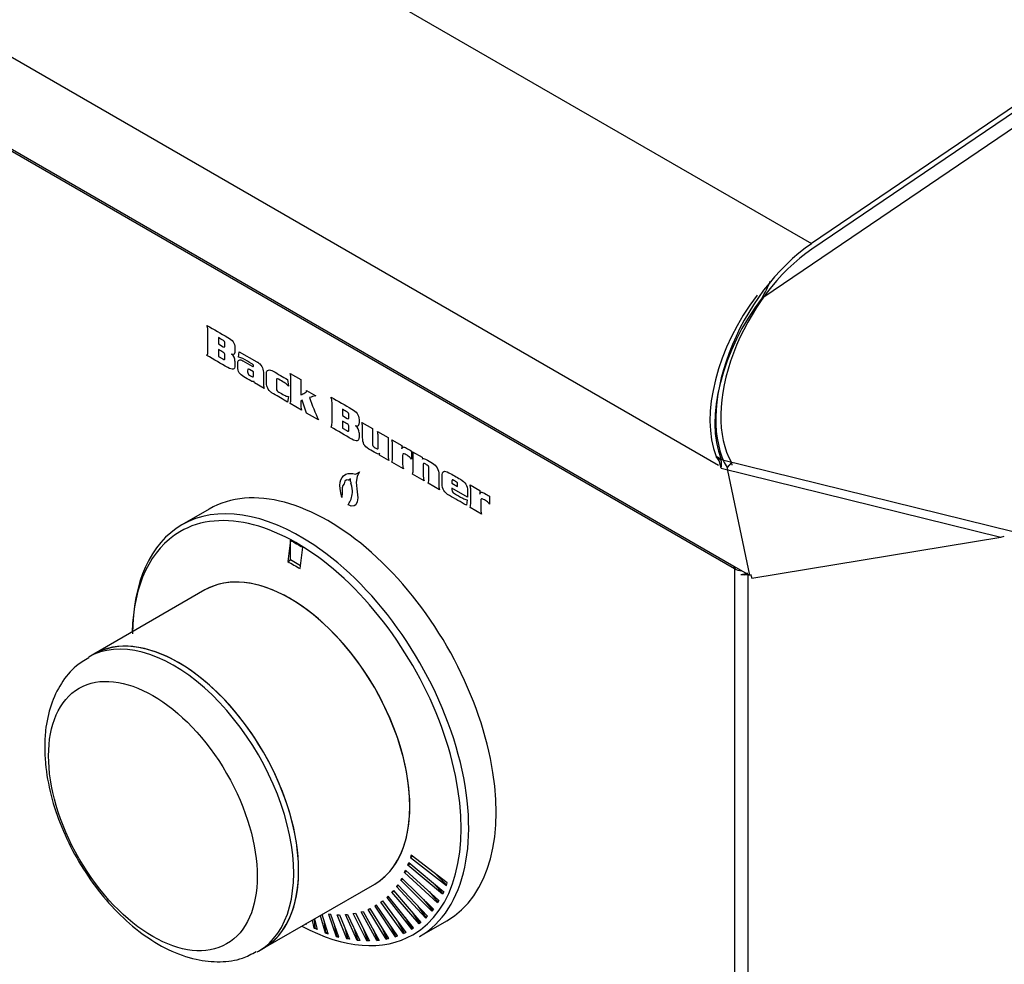
# Model space of a CAD drawing. Units: inches. Extents: x -58 to 134, y -125 to 103.
# Drawn here: x 107 to 112, y 62 to 67 of the extents above; entities that cross this region are included whole.
import ezdxf

# ---------------------------------------------------------------- set-up
doc = ezdxf.new("R2010")
doc.units = ezdxf.units.IN
doc.header["$MEASUREMENT"] = 0
doc.layers.add('Default', color=7, linetype='Continuous')
doc.layers.add('DV1_Default', color=7, linetype='Continuous')

# ---------------------------------------------------------------- blocks, each defined once
blk = doc.blocks.new('SE')
at = {"layer": 'DV1_Default', "color": 7, "linetype": 'Continuous'}
for p, q in [((84.4476, 80.9781), (110.7696, 65.7811)), ((84.0385, 79.7951), (110.2896, 64.639)), ((85.1273, 78.6928), (110.369, 64.1195)), ((85.1307, 78.68), (110.3724, 64.1067)), ((112.3579, 66.8585), (110.7696, 65.7811)), ((112.3611, 66.8312), (110.7718, 65.7531)), ((110.5246, 65.5076), (112.3273, 66.7305)), ((107.7127, 65.2967), (107.7127, 65.2642)), ((107.7127, 65.2642), (107.7376, 65.2498)), ((107.7127, 65.235), (107.7127, 65.1997)), ((107.8167, 65.1959), (107.8201, 65.2244)), ((107.8201, 65.2244), (107.9103, 65.1722)), ((107.7127, 65.1997), (107.735, 65.1868)), ((107.8934, 65.1209), (107.8726, 65.1329)), ((108.0691, 65.0809), (108.0733, 65.0473)), ((108.0822, 65.1125), (108.1372, 65.0807)), ((108.1372, 65.0807), (108.1372, 65.0019)), ((107.9485, 65.0345), (107.8986, 65.0633)), ((108.1665, 65.0247), (108.2147, 64.9968)), ((108.0733, 64.9942), (108.0691, 64.9649)), ((108.1436, 64.974), (108.1372, 64.9707)), ((108.1669, 64.9084), (108.1436, 64.974)), ((108.1413, 64.9232), (108.0822, 64.9573)), ((108.3522, 64.9274), (108.3522, 64.8949)), ((108.229, 64.8726), (108.1669, 64.9084)), ((108.3522, 64.8949), (108.3772, 64.8805)), ((108.3522, 64.8658), (108.3522, 64.8305)), ((108.3522, 64.8305), (108.3746, 64.8176)), ((108.452, 64.8598), (108.5074, 64.8278)), ((108.5323, 64.8135), (108.5877, 64.7815)), ((108.5877, 64.7815), (108.5877, 64.696)), ((108.6065, 64.7706), (108.6574, 64.7412)), ((108.6574, 64.7412), (108.658, 64.723)), ((108.7074, 64.7124), (108.7074, 64.6713)), ((108.7133, 64.709), (108.7632, 64.6802)), ((108.5434, 64.6911), (108.5423, 64.7022)), ((108.5917, 64.6632), (108.5434, 64.6911)), ((108.7632, 64.6802), (108.7645, 64.6708)), ((110.3035, 64.669), (110.278, 64.6837)), ((110.278, 64.6837), (110.2789, 64.6822)), ((110.2789, 64.6822), (110.3039, 64.6664)), ((110.2789, 64.6822), (110.2955, 64.6567)), ((110.3035, 64.669), (111.8154, 64.2966)), ((110.3035, 64.669), (110.3039, 64.6664)), ((108.666, 64.6203), (108.6065, 64.6546)), ((110.3036, 64.6235), (110.2955, 64.6567)), ((110.3036, 64.6235), (111.7456, 64.2683)), ((110.3572, 64.6536), (110.3344, 64.6273)), ((110.3344, 64.6273), (110.3371, 64.6116)), ((110.3371, 64.6116), (110.4508, 64.0722)), ((110.3572, 64.6536), (110.3592, 64.639)), ((108.3402, 64.5516), (108.3435, 64.5638)), ((108.3435, 64.5638), (108.3499, 64.5764)), ((108.3499, 64.5764), (108.3575, 64.5854)), ((108.3575, 64.5854), (108.3687, 64.5927)), ((108.3646, 64.5578), (108.3607, 64.5441)), ((108.3711, 64.5621), (108.3646, 64.5578)), ((108.3687, 64.5927), (108.381, 64.5962)), ((108.3755, 64.5636), (108.3711, 64.5621)), ((108.3812, 64.5631), (108.3755, 64.5636)), ((108.381, 64.5962), (108.3944, 64.5971)), ((108.394, 64.5696), (108.386, 64.5643)), ((108.394, 64.5556), (108.394, 64.5696)), ((108.3944, 64.5971), (108.406, 64.5961)), ((108.406, 64.5961), (108.4196, 64.5938)), ((108.4196, 64.5938), (108.4266, 64.5961)), ((108.4274, 64.5805), (108.4236, 64.5518)), ((108.4266, 64.5961), (108.4338, 64.6004)), ((108.433, 64.5927), (108.4274, 64.5805)), ((108.4396, 64.6058), (108.433, 64.5927)), ((108.4338, 64.6004), (108.4396, 64.6058)), ((108.7728, 64.5586), (108.7133, 64.593)), ((108.3392, 64.5356), (108.3402, 64.5516)), ((108.3398, 64.5185), (108.3392, 64.5356)), ((108.3412, 64.5071), (108.3398, 64.5185)), ((108.3442, 64.4962), (108.3412, 64.5071)), ((108.354, 64.5356), (108.3501, 64.5219)), ((108.3501, 64.5219), (108.3501, 64.5009)), ((108.3607, 64.5441), (108.354, 64.5356)), ((108.401, 64.5312), (108.3957, 64.5465)), ((108.4026, 64.52), (108.401, 64.5312)), ((108.4031, 64.5077), (108.4026, 64.52)), ((108.4236, 64.5518), (108.4268, 64.5178)), ((108.4268, 64.5178), (108.4313, 64.471)), ((108.8527, 64.5125), (108.7933, 64.5468)), ((108.9166, 64.5462), (108.9458, 64.5293)), ((108.9965, 64.4745), (108.9166, 64.5206)), ((108.9458, 64.5293), (108.9458, 64.5394)), ((109.0096, 64.5379), (109.0604, 64.5085)), ((109.0604, 64.5085), (109.061, 64.4903)), ((108.3495, 64.4731), (108.3442, 64.4962)), ((108.3502, 64.4981), (108.3495, 64.4731)), ((108.3501, 64.5009), (108.3502, 64.4981)), ((108.4313, 64.471), (108.4286, 64.4507)), ((108.9948, 64.4611), (108.991, 64.4326)), ((109.1104, 64.4797), (109.1104, 64.4386)), ((107.6656, 64.4134), (107.5242, 64.3317)), ((108.3822, 64.4348), (108.3859, 64.4455)), ((108.3863, 64.4326), (108.3822, 64.4348)), ((108.3977, 64.4284), (108.3863, 64.4326)), ((108.4122, 64.4297), (108.3977, 64.4284)), ((108.4204, 64.4353), (108.4122, 64.4297)), ((108.4286, 64.4507), (108.4204, 64.4353)), ((109.069, 64.3876), (109.0096, 64.4219)), ((108.0835, 64.2529), (108.0701, 64.1431)), ((108.0839, 64.1511), (108.0839, 64.2531)), ((110.4619, 64.0566), (111.7456, 64.2683)), ((111.7456, 64.2683), (111.7636, 64.2742)), ((108.1337, 64.1064), (108.1472, 64.2162)), ((108.0701, 64.1431), (108.0839, 64.1511)), ((108.1356, 64.1213), (108.0839, 64.1511)), ((110.369, 64.1195), (110.4508, 64.0722)), ((110.3724, 64.1067), (110.3723, 59.6891)), ((110.3817, 64.1121), (110.3724, 64.1067)), ((110.442, 64.0763), (110.4419, 59.6875)), ((110.442, 64.0763), (110.4434, 64.0765)), ((110.4558, 64.0785), (110.4619, 64.0566)), ((107.6433, 63.9964), (107.0699, 63.6653)), ((107.6433, 63.9964), (107.6433, 63.9964)), ((107.0699, 63.6653), (107.0445, 63.6507)), ((108.7069, 62.6298), (108.7021, 62.6172)), ((108.8925, 62.4863), (108.7069, 62.6298)), ((108.6896, 62.5785), (108.6941, 62.5912)), ((108.6896, 62.5785), (108.7012, 62.5852)), ((108.8686, 62.4287), (108.6896, 62.5785)), ((108.6941, 62.5912), (108.874, 62.4405)), ((108.7021, 62.6172), (108.7142, 62.6241)), ((108.7021, 62.6172), (108.8877, 62.4737)), ((108.6721, 62.5404), (108.6775, 62.5522)), ((108.6721, 62.5404), (108.6833, 62.5469)), ((108.8423, 62.3847), (108.6721, 62.5404)), ((108.6775, 62.5522), (108.8487, 62.3956)), ((108.889, 62.4772), (108.8353, 62.5305)), ((107.9449, 62.1497), (108.5183, 62.4808)), ((108.5183, 62.4808), (108.5183, 62.4808)), ((108.6373, 62.4776), (108.631, 62.4686)), ((108.7901, 62.3153), (108.6373, 62.4776)), ((108.6526, 62.5015), (108.6582, 62.5114)), ((108.6526, 62.5015), (108.6625, 62.5073)), ((108.8133, 62.3415), (108.6526, 62.5015)), ((108.6582, 62.5114), (108.8211, 62.3522)), ((108.8194, 62.4863), (108.8701, 62.432)), ((108.8877, 62.4737), (108.8925, 62.4863)), ((108.6074, 62.439), (108.6145, 62.4472)), ((108.6074, 62.439), (108.6168, 62.4445)), ((108.7469, 62.2751), (108.6074, 62.439)), ((108.6145, 62.4472), (108.7565, 62.2834)), ((108.631, 62.4686), (108.6406, 62.4741)), ((108.631, 62.4686), (108.7814, 62.3058)), ((108.7983, 62.4416), (108.8442, 62.3879)), ((108.874, 62.4405), (108.8686, 62.4287)), ((108.5507, 62.3877), (108.5592, 62.3939)), ((108.5507, 62.3877), (108.5599, 62.393)), ((108.6675, 62.2261), (108.5507, 62.3877)), ((108.5592, 62.3939), (108.6786, 62.2317)), ((108.5881, 62.4189), (108.5803, 62.4117)), ((108.5803, 62.4117), (108.5896, 62.417)), ((108.5803, 62.4117), (108.7086, 62.2482)), ((108.7189, 62.2551), (108.5881, 62.4189)), ((108.7702, 62.4019), (108.8154, 62.3443)), ((108.8487, 62.3956), (108.8423, 62.3847)), ((108.2781, 62.2242), (108.2474, 62.3244)), ((108.2795, 62.3264), (108.3195, 62.2113)), ((108.2919, 62.3247), (108.2795, 62.3264)), ((108.3338, 62.2075), (108.2919, 62.3247)), ((108.3673, 62.3235), (108.3787, 62.3242)), ((108.4271, 62.1905), (108.3673, 62.3235)), ((108.3787, 62.3242), (108.4409, 62.1894)), ((108.4078, 62.3288), (108.4187, 62.3308)), ((108.4785, 62.1879), (108.4078, 62.3288)), ((108.4187, 62.3308), (108.4919, 62.1881)), ((108.4478, 62.3369), (108.459, 62.3401)), ((108.5297, 62.1892), (108.4478, 62.3369)), ((108.459, 62.3401), (108.5418, 62.1906)), ((108.4842, 62.3504), (108.494, 62.3544)), ((108.5776, 62.1967), (108.4842, 62.3504)), ((108.494, 62.3544), (108.59, 62.1996)), ((108.5279, 62.3723), (108.5187, 62.3672)), ((108.5187, 62.3672), (108.6238, 62.2089)), ((108.6355, 62.2132), (108.5279, 62.3723)), ((108.7113, 62.3355), (108.7496, 62.2774)), ((108.7837, 62.3084), (108.7421, 62.3663)), ((108.8211, 62.3522), (108.8133, 62.3415)), ((108.1653, 62.2721), (108.1607, 62.2744)), ((108.1637, 62.2761), (108.1645, 62.2757)), ((108.1644, 62.2765), (108.1653, 62.2721)), ((108.207, 62.2531), (108.1969, 62.2952)), ((108.2057, 62.3003), (108.2102, 62.255)), ((108.2079, 62.3016), (108.2217, 62.2465)), ((108.2373, 62.3186), (108.2636, 62.2293)), ((108.2666, 62.231), (108.2573, 62.2922)), ((108.3225, 62.213), (108.3103, 62.2732)), ((108.3743, 62.1987), (108.3247, 62.323)), ((108.3247, 62.323), (108.3366, 62.3225)), ((108.3366, 62.3225), (108.3883, 62.1962)), ((108.6384, 62.2863), (108.6705, 62.2278)), ((108.7115, 62.2501), (108.6764, 62.3085)), ((108.7565, 62.2834), (108.7469, 62.2751)), ((108.7492, 62.21), (108.8906, 62.2916)), ((108.7814, 62.3058), (108.7901, 62.3153)), ((108.207, 62.2531), (108.2102, 62.255)), ((108.2217, 62.2465), (108.207, 62.2531)), ((108.2102, 62.255), (108.2208, 62.2501)), ((108.2636, 62.2293), (108.2666, 62.231)), ((108.2636, 62.2293), (108.2781, 62.2242)), ((108.2771, 62.2274), (108.2666, 62.231)), ((108.3624, 62.2595), (108.3773, 62.2004)), ((108.4124, 62.2511), (108.4301, 62.1922)), ((108.4612, 62.2479), (108.4816, 62.1896)), ((108.5097, 62.2486), (108.5326, 62.1909)), ((108.5545, 62.2568), (108.5806, 62.1984)), ((108.6268, 62.2106), (108.5977, 62.269)), ((108.6786, 62.2317), (108.6675, 62.2261)), ((108.6675, 62.2261), (108.6705, 62.2278)), ((108.6705, 62.2278), (108.6784, 62.2319)), ((108.7086, 62.2482), (108.7189, 62.2551)), ((108.3195, 62.2113), (108.3225, 62.213)), ((108.3195, 62.2113), (108.3338, 62.2075)), ((108.3328, 62.2103), (108.3225, 62.213)), ((108.3743, 62.1987), (108.3773, 62.2004)), ((108.3883, 62.1962), (108.3743, 62.1987)), ((108.3773, 62.2004), (108.3873, 62.1987)), ((108.4271, 62.1905), (108.4301, 62.1922)), ((108.4409, 62.1894), (108.4271, 62.1905)), ((108.4301, 62.1922), (108.4399, 62.1915)), ((108.4785, 62.1879), (108.4816, 62.1896)), ((108.4919, 62.1881), (108.4785, 62.1879)), ((108.4816, 62.1896), (108.491, 62.1898)), ((108.5297, 62.1892), (108.5326, 62.1909)), ((108.5418, 62.1906), (108.5297, 62.1892)), ((108.5326, 62.1909), (108.5411, 62.1919)), ((108.59, 62.1996), (108.5776, 62.1967)), ((108.5776, 62.1967), (108.5806, 62.1984)), ((108.5806, 62.1984), (108.5894, 62.2005)), ((108.6238, 62.2089), (108.6355, 62.2132)), ((108.6238, 62.2089), (108.6268, 62.2106)), ((108.6351, 62.2137), (108.6268, 62.2106)), ((107.9195, 62.1351), (107.9449, 62.1497))]:
    blk.add_line(p, q, dxfattribs=at)
for centre, radius, start, end in [((109.8517, 65.8794), 0.7636, 330.3067, 337.5046), ((107.7574, 65.1781), 0.0407, 356.6809, 55.3156), ((107.9703, 65.0795), 0.1166, 6.5455, 16.4251), ((108.2574, 64.7859), 0.2152, 101.4368, 110.4083), ((109.4223, 65.4236), 1.3144, 199.3752, 204.7872), ((108.3969, 64.8089), 0.0407, 356.6809, 55.3156), ((108.3602, 64.8309), 0.0962, 5.5911, 17.5052), ((108.5148, 64.7417), 0.0962, 5.5911, 17.5052), ((108.6088, 64.6769), 0.1093, 6.5215, 17.0451), ((108.676, 64.6901), 0.0885, 176.2074, 197.7087), ((110.2105, 64.6456), 0.0957, 346.6943, 12.5812), ((108.9178, 64.509), 0.0962, 5.5911, 17.5052), ((111.8226, 70.6557), 7.4145, 239.71607, 240.28393), ((111.4221, 69.8754), 6.6404, 239.68297, 240.31703), ((110.3933, 64.2094), 0.1336, 275.1203, 291.3674)]:
    blk.add_arc(centre, radius, start, end, dxfattribs=at)
for centre, major_axis, ratio, start_param, end_param in [((110.8167, 65.1868), (0.382, 0.6616), 0.57735, 0.872646, 2.823734), ((110.8167, 65.1868), (0.364, 0.6305), 0.57735, 0.872646, 2.823734), ((110.7614, 65.1678), (0.3641, 0.6307), 0.57735, 1.341458, 2.708225), ((110.7869, 65.1531), (0.3641, 0.6307), 0.57735, 1.341458, 2.708225), ((108.2781, 63.3525), (0.6125, -1.0609), 0.57735, 0, 3.141593), ((108.3756, 64.5815), (-0.0101, 0.0174), 0.577361, 2.766331, 3.177864), ((108.2967, 64.5641), (0.0753, -0.1304), 0.577361, 0.207841, 0.825898), ((108.4099, 64.5465), (-0.0112, 0.0194), 0.577361, 0.785407, 1.249213), ((108.1157, 63.2587), (0.5998, -1.0388), 0.57735, 0, 3.144913), ((108.1367, 63.2708), (0.6125, -1.0609), 0.57735, 2.277734, 3.141593), ((108.1367, 63.2708), (0.6125, -1.0609), 0.57735, 3.141593, 3.926991), ((108.1157, 63.2587), (0.5998, -1.0388), 0.57735, 3.144913, 3.894852), ((108.1367, 63.2708), (0.6125, -1.0609), 0.57735, 0, 2.277734), ((108.0808, 63.2386), (0.4375, -0.7578), 0.57735, 0, 3.141593), ((108.0808, 63.2386), (-0.4375, 0.7578), 0.57735, 3.141593, 6.283185), ((110.347, 64.092), (0.018, 0.0312), 0.57735, 5.497769, 6.021368), ((110.4233, 64.1361), (-0.072, 0), 0.57734, 0.785407, 1.400052), ((110.4233, 64.1165), (-0.072, 0), 0.57734, 1.316241, 1.832605), ((107.5074, 62.9075), (-0.4375, 0.7578), 0.57735, 3.141593, 6.283185), ((107.5074, 62.9075), (0.4375, -0.7578), 0.57735, 0, 3.141593), ((107.482, 62.8929), (0.4375, -0.7578), 0.57735, 0, 3.145505), ((108.1157, 63.2587), (0.5998, -1.0388), 0.57735, 5.529926, 6.283185), ((107.482, 62.8929), (0.4375, -0.7578), 0.57735, 6.26739, 6.283185)]:
    blk.add_ellipse(centre, major_axis=major_axis, ratio=ratio, start_param=start_param, end_param=end_param, dxfattribs=at)
blk.add_ellipse((107.375, 62.8311), major_axis=(0.3802, -0.6586), ratio=0.57735, dxfattribs=at)
for points, knots in [([(107.6535, 65.36), (107.6895, 65.3392), (107.7254, 65.3185), (107.7613, 65.2977), (107.7727, 65.2911), (107.7817, 65.2836), (107.7882, 65.2751), (107.7947, 65.2665), (107.798, 65.256), (107.798, 65.2432), (107.798, 65.2382), (107.798, 65.2332), (107.798, 65.2282), (107.798, 65.2164), (107.7952, 65.2102), (107.7895, 65.2098), (107.787, 65.2096), (107.784, 65.2102), (107.7805, 65.2116)], [0, 0, 0, 0, 0.520527, 0.520527, 0.520527, 0.655333, 0.655333, 0.655333, 0.780582, 0.780582, 0.780582, 0.843107, 0.843107, 0.843107, 0.954049, 0.954049, 0.954049, 1, 1, 1, 1]), ([(107.6535, 65.2048), (107.6554, 65.2087), (107.6568, 65.2124), (107.6585, 65.2191), (107.659, 65.2226), (107.659, 65.2264), (107.659, 65.2618), (107.659, 65.2972), (107.659, 65.3325), (107.659, 65.3367), (107.6586, 65.3408), (107.6578, 65.3445), (107.657, 65.3483), (107.6556, 65.3534), (107.6535, 65.36)], [0, 0, 0, 0, 0.081788, 0.081788, 0.163576, 0.163576, 0.163576, 0.83879, 0.83879, 0.83879, 0.911548, 0.911548, 0.911548, 1, 1, 1, 1]), ([(107.7376, 65.2498), (107.7411, 65.2477), (107.7433, 65.2473), (107.7454, 65.2499), (107.7459, 65.2529), (107.7459, 65.2577), (107.7459, 65.2597), (107.7459, 65.2616), (107.7459, 65.2635), (107.7459, 65.2698), (107.7454, 65.2739), (107.7433, 65.2782), (107.7415, 65.28), (107.7389, 65.2815), (107.7302, 65.2866), (107.7214, 65.2916), (107.7127, 65.2967)], [0, 0, 0, 0, 0.127829, 0.127829, 0.255658, 0.255658, 0.255658, 0.334497, 0.334497, 0.334497, 0.46197, 0.46197, 0.589443, 0.589443, 0.589443, 1, 1, 1, 1]), ([(107.735, 65.1868), (107.739, 65.1845), (107.7418, 65.1836), (107.7435, 65.1838), (107.7452, 65.184), (107.7459, 65.1864), (107.7459, 65.1904), (107.7459, 65.1955), (107.7459, 65.2005), (107.7459, 65.2055), (107.7459, 65.21), (107.7454, 65.2131), (107.7443, 65.215), (107.7432, 65.2168), (107.7405, 65.219), (107.7363, 65.2214), (107.7284, 65.2259), (107.7205, 65.2305), (107.7127, 65.235)], [0, 0, 0, 0, 0.126291, 0.126291, 0.126291, 0.236801, 0.236801, 0.236801, 0.425827, 0.425827, 0.425827, 0.53843, 0.53843, 0.53843, 0.65833, 0.65833, 0.65833, 1, 1, 1, 1]), ([(107.798, 65.1758), (107.798, 65.1688), (107.798, 65.1619), (107.798, 65.155), (107.798, 65.142), (107.7947, 65.1351), (107.7818, 65.1331), (107.7728, 65.136), (107.7613, 65.1426), (107.7254, 65.1634), (107.6895, 65.1841), (107.6535, 65.2048)], [0, 0, 0, 0, 0.100075, 0.100075, 0.100075, 0.250342, 0.250342, 0.400608, 0.400608, 0.400608, 1, 1, 1, 1]), ([(107.8957, 65.0725), (107.895, 65.0711), (107.8937, 65.0703), (107.888, 65.0704), (107.8839, 65.0718), (107.8793, 65.0745), (107.8675, 65.0813), (107.8557, 65.0881), (107.844, 65.0949), (107.8334, 65.101), (107.8255, 65.108), (107.8148, 65.124), (107.8121, 65.1342), (107.8121, 65.1464), (107.8121, 65.1528), (107.8121, 65.1592), (107.8121, 65.1655), (107.8121, 65.1743), (107.8146, 65.1797), (107.8196, 65.1815), (107.8246, 65.1834), (107.8309, 65.1821), (107.8387, 65.1776), (107.8548, 65.1683), (107.871, 65.159), (107.8871, 65.1497), (107.8894, 65.1484), (107.891, 65.1478), (107.8919, 65.148), (107.8929, 65.1482), (107.8934, 65.1494), (107.8934, 65.1539), (107.8927, 65.1558), (107.8902, 65.1586), (107.888, 65.1601), (107.885, 65.1619), (107.8697, 65.1708), (107.8543, 65.1796), (107.839, 65.1885), (107.8348, 65.1909), (107.8314, 65.1925), (107.8285, 65.1935), (107.8258, 65.1945), (107.8218, 65.1952), (107.8167, 65.1959)], [0, 0, 0, 0, 0.022237, 0.022237, 0.059571, 0.059571, 0.059571, 0.178781, 0.178781, 0.178781, 0.262523, 0.262523, 0.346264, 0.346264, 0.346264, 0.402174, 0.402174, 0.402174, 0.469085, 0.469085, 0.469085, 0.537961, 0.537961, 0.537961, 0.700255, 0.700255, 0.700255, 0.717085, 0.717085, 0.717085, 0.734887, 0.734887, 0.751842, 0.751842, 0.768796, 0.768796, 0.768796, 0.923041, 0.923041, 0.923041, 0.958342, 0.958342, 0.958342, 1, 1, 1, 1]), ([(107.9103, 65.1722), (107.9119, 65.1713), (107.9135, 65.1706), (107.9151, 65.1698), (107.9233, 65.1656), (107.9304, 65.1578), (107.936, 65.1482), (107.9416, 65.1386), (107.9444, 65.1289), (107.9444, 65.119), (107.9444, 65.1015), (107.9444, 65.0841), (107.9444, 65.0666), (107.9444, 65.0605), (107.945, 65.0553), (107.9452, 65.0511), (107.9454, 65.047), (107.9466, 65.0413), (107.9485, 65.0345)], [0, 0, 0, 0, 0.038807, 0.038807, 0.038807, 0.227778, 0.227778, 0.227778, 0.417351, 0.417351, 0.417351, 0.786749, 0.786749, 0.786749, 0.893077, 0.893077, 0.893077, 1, 1, 1, 1]), ([(107.8726, 65.1329), (107.8688, 65.1351), (107.8663, 65.1356), (107.8652, 65.1346), (107.8641, 65.1337), (107.8635, 65.1309), (107.8635, 65.1262), (107.8635, 65.1245), (107.8635, 65.1228), (107.8635, 65.1211), (107.8635, 65.1165), (107.8641, 65.1129), (107.8654, 65.1104), (107.8667, 65.1079), (107.869, 65.1056), (107.8726, 65.1035), (107.8765, 65.1013), (107.8804, 65.0991), (107.8842, 65.0968), (107.8879, 65.0947), (107.8904, 65.094), (107.8916, 65.0951), (107.8927, 65.0962), (107.8934, 65.099), (107.8934, 65.1039), (107.8934, 65.1095), (107.8934, 65.1152), (107.8934, 65.1209)], [0, 0, 0, 0, 0.099162, 0.099162, 0.099162, 0.204869, 0.204869, 0.204869, 0.259291, 0.259291, 0.259291, 0.366716, 0.366716, 0.366716, 0.464657, 0.464657, 0.464657, 0.608992, 0.608992, 0.608992, 0.707207, 0.707207, 0.707207, 0.816716, 0.816716, 0.816716, 1, 1, 1, 1]), ([(108.0691, 64.9649), (108.045, 64.9788), (108.0208, 64.9928), (107.9966, 65.0068), (107.9946, 65.0079), (107.9923, 65.0094), (107.9898, 65.0111), (107.9874, 65.0129), (107.985, 65.0145), (107.9827, 65.0161), (107.976, 65.0209), (107.9708, 65.0285), (107.9667, 65.0368), (107.9626, 65.0452), (107.9606, 65.0532), (107.9606, 65.0609), (107.9606, 65.0777), (107.9606, 65.0946), (107.9606, 65.1114), (107.9606, 65.1223), (107.9639, 65.1284), (107.9705, 65.1299), (107.9771, 65.1314), (107.9854, 65.1291), (107.9952, 65.1236), (108.0198, 65.1096), (108.0445, 65.0951), (108.0691, 65.0809)], [0, 0, 0, 0, 0.247656, 0.247656, 0.247656, 0.270781, 0.270781, 0.270781, 0.295296, 0.295296, 0.295296, 0.361207, 0.361207, 0.361207, 0.426707, 0.426707, 0.426707, 0.576227, 0.576227, 0.576227, 0.658758, 0.658758, 0.658758, 0.747467, 0.747467, 0.747467, 1, 1, 1, 1]), ([(107.8986, 65.0633), (107.8971, 65.067), (107.8962, 65.0699), (107.8958, 65.072), (107.8957, 65.0722), (107.8957, 65.0724), (107.8957, 65.0725)], [0, 0, 0, 0, 0.941452, 0.941452, 0.941452, 1, 1, 1, 1]), ([(108.0733, 65.0473), (108.0687, 65.0523), (108.065, 65.056), (108.0591, 65.061), (108.0557, 65.0633), (108.0521, 65.0654), (108.0425, 65.071), (108.0329, 65.0765), (108.0233, 65.082), (108.0191, 65.0845), (108.016, 65.0856), (108.0144, 65.0852), (108.0127, 65.0848), (108.0119, 65.0824), (108.0119, 65.0781), (108.0119, 65.063), (108.0119, 65.048), (108.0119, 65.033), (108.0119, 65.0288), (108.0129, 65.0255), (108.0167, 65.0209), (108.0196, 65.0186), (108.0237, 65.0163), (108.0328, 65.0111), (108.0418, 65.0058), (108.0509, 65.0006), (108.0548, 64.9984), (108.0581, 64.9969), (108.0611, 64.9959), (108.064, 64.995), (108.0681, 64.9945), (108.0733, 64.9942)], [0, 0, 0, 0, 0.062938, 0.062938, 0.125876, 0.125876, 0.125876, 0.290336, 0.290336, 0.290336, 0.343134, 0.343134, 0.343134, 0.389441, 0.389441, 0.389441, 0.612753, 0.612753, 0.612753, 0.661779, 0.661779, 0.710806, 0.710806, 0.710806, 0.866035, 0.866035, 0.866035, 0.924742, 0.924742, 0.924742, 1, 1, 1, 1]), ([(108.0822, 64.9573), (108.0839, 64.9616), (108.085, 64.9656), (108.0855, 64.9693), (108.086, 64.9729), (108.0862, 64.9775), (108.0862, 64.9829), (108.0862, 65.0169), (108.0862, 65.0509), (108.0862, 65.0849), (108.0862, 65.0876), (108.0862, 65.0903), (108.0862, 65.0928)], [0, 0, 0, 0, 0.104128, 0.104128, 0.104128, 0.205289, 0.205289, 0.205289, 0.942781, 0.942781, 0.942781, 1, 1, 1, 1]), ([(108.1372, 65.0019), (108.1444, 65.0054), (108.1516, 65.0088), (108.1587, 65.0123), (108.1608, 65.0133), (108.1627, 65.0144), (108.1643, 65.0162), (108.1658, 65.0179), (108.1665, 65.0208), (108.1665, 65.0247)], [0, 0, 0, 0, 0.630703, 0.630703, 0.630703, 0.808503, 0.808503, 0.808503, 1, 1, 1, 1]), ([(108.1372, 64.9707), (108.1372, 64.9657), (108.1372, 64.9608), (108.1372, 64.9559), (108.1372, 64.9521), (108.1373, 64.9488), (108.1373, 64.9465), (108.1373, 64.9442), (108.1376, 64.9413), (108.138, 64.938), (108.1384, 64.9346), (108.1395, 64.9296), (108.1413, 64.9232)], [0, 0, 0, 0, 0.322306, 0.322306, 0.322306, 0.526771, 0.526771, 0.526771, 0.705698, 0.705698, 0.705698, 1, 1, 1, 1]), ([(108.2931, 64.9907), (108.329, 64.97), (108.365, 64.9492), (108.4009, 64.9285), (108.4122, 64.9219), (108.4213, 64.9143), (108.4277, 64.9058), (108.4343, 64.8973), (108.4375, 64.8868), (108.4375, 64.8739), (108.4375, 64.8689), (108.4375, 64.8639), (108.4375, 64.8589), (108.4375, 64.8472), (108.4348, 64.841), (108.4291, 64.8405), (108.4266, 64.8403), (108.4236, 64.8409), (108.4201, 64.8423)], [0, 0, 0, 0, 0.520533, 0.520533, 0.520533, 0.655329, 0.655329, 0.655329, 0.78058, 0.78058, 0.78058, 0.843105, 0.843105, 0.843105, 0.954048, 0.954048, 0.954048, 1, 1, 1, 1]), ([(108.2931, 64.8356), (108.295, 64.8394), (108.2963, 64.8432), (108.298, 64.8499), (108.2985, 64.8533), (108.2985, 64.8572), (108.2985, 64.8926), (108.2985, 64.9279), (108.2985, 64.9633), (108.2985, 64.9675), (108.2981, 64.9715), (108.2973, 64.9753), (108.2964, 64.9791), (108.2952, 64.9841), (108.2931, 64.9907)], [0, 0, 0, 0, 0.081799, 0.081799, 0.163598, 0.163598, 0.163598, 0.838902, 0.838902, 0.838902, 0.911805, 0.911805, 0.911805, 1, 1, 1, 1]), ([(108.3772, 64.8805), (108.3807, 64.8785), (108.3829, 64.8781), (108.385, 64.8806), (108.3855, 64.8836), (108.3855, 64.8885), (108.3855, 64.8904), (108.3855, 64.8924), (108.3855, 64.8943), (108.3855, 64.9006), (108.385, 64.9047), (108.3829, 64.909), (108.3811, 64.9108), (108.3785, 64.9123), (108.3697, 64.9173), (108.361, 64.9224), (108.3522, 64.9274)], [0, 0, 0, 0, 0.127829, 0.127829, 0.255658, 0.255658, 0.255658, 0.334497, 0.334497, 0.334497, 0.46197, 0.46197, 0.589443, 0.589443, 0.589443, 1, 1, 1, 1]), ([(108.3746, 64.8176), (108.3786, 64.8152), (108.3814, 64.8143), (108.383, 64.8146), (108.3847, 64.8149), (108.3855, 64.8171), (108.3855, 64.8212), (108.3855, 64.8262), (108.3855, 64.8312), (108.3855, 64.8362), (108.3855, 64.8407), (108.385, 64.8439), (108.3827, 64.8476), (108.38, 64.8497), (108.3757, 64.8522), (108.3679, 64.8567), (108.3601, 64.8612), (108.3522, 64.8658)], [0, 0, 0, 0, 0.125109, 0.125109, 0.125109, 0.236397, 0.236397, 0.236397, 0.425381, 0.425381, 0.425381, 0.542329, 0.542329, 0.659278, 0.659278, 0.659278, 1, 1, 1, 1]), ([(108.4375, 64.8065), (108.4375, 64.7996), (108.4375, 64.7926), (108.4375, 64.7857), (108.4375, 64.7727), (108.4343, 64.7658), (108.4214, 64.7638), (108.4124, 64.7667), (108.4009, 64.7734), (108.365, 64.7941), (108.329, 64.8148), (108.2931, 64.8356)], [0, 0, 0, 0, 0.100075, 0.100075, 0.100075, 0.250342, 0.250342, 0.400608, 0.400608, 0.400608, 1, 1, 1, 1]), ([(108.5423, 64.7022), (108.5421, 64.6982), (108.5405, 64.6964), (108.5375, 64.6967), (108.5344, 64.697), (108.5304, 64.6986), (108.5252, 64.7016), (108.5131, 64.7086), (108.501, 64.7156), (108.4889, 64.7226), (108.4763, 64.7298), (108.4676, 64.7379), (108.4631, 64.7469), (108.4585, 64.7559), (108.456, 64.7678), (108.456, 64.7825), (108.456, 64.7991), (108.456, 64.8157), (108.456, 64.8322), (108.456, 64.8349), (108.456, 64.8376), (108.456, 64.8403)], [0, 0, 0, 0, 0.055334, 0.055334, 0.055334, 0.131326, 0.131326, 0.131326, 0.352217, 0.352217, 0.352217, 0.521766, 0.521766, 0.521766, 0.696492, 0.696492, 0.696492, 0.957798, 0.957798, 0.957798, 1, 1, 1, 1]), ([(108.5074, 64.8278), (108.5074, 64.8019), (108.5074, 64.776), (108.5074, 64.7501), (108.5074, 64.7452), (108.508, 64.7414), (108.5101, 64.7365), (108.5123, 64.7342), (108.5156, 64.7323), (108.5194, 64.7301), (108.5231, 64.728), (108.5269, 64.7258), (108.5308, 64.7235), (108.5333, 64.7227), (108.5357, 64.7241), (108.5363, 64.7271), (108.5363, 64.732), (108.5363, 64.7484), (108.5363, 64.7647), (108.5363, 64.781), (108.5363, 64.7876), (108.5362, 64.7926), (108.5358, 64.7963), (108.5354, 64.7998), (108.535, 64.8024), (108.5346, 64.8041), (108.5341, 64.8057), (108.5333, 64.8089), (108.5323, 64.8135)], [0, 0, 0, 0, 0.372419, 0.372419, 0.372419, 0.417838, 0.417838, 0.463256, 0.463256, 0.463256, 0.525413, 0.525413, 0.525413, 0.57349, 0.57349, 0.617869, 0.617869, 0.617869, 0.852804, 0.852804, 0.852804, 0.924533, 0.924533, 0.924533, 0.959516, 0.959516, 0.959516, 1, 1, 1, 1]), ([(108.6065, 64.6546), (108.6083, 64.659), (108.6094, 64.663), (108.6099, 64.6665), (108.6104, 64.6701), (108.6105, 64.6747), (108.6105, 64.6802), (108.6105, 64.7012), (108.6105, 64.7221), (108.6105, 64.743), (108.6105, 64.7456), (108.6105, 64.7484), (108.6105, 64.751)], [0, 0, 0, 0, 0.145023, 0.145023, 0.145023, 0.287021, 0.287021, 0.287021, 0.919181, 0.919181, 0.919181, 1, 1, 1, 1]), ([(108.658, 64.723), (108.6581, 64.7295), (108.6602, 64.7329), (108.6642, 64.7332), (108.6683, 64.7335), (108.6741, 64.7315), (108.6817, 64.7272), (108.6902, 64.7224), (108.6988, 64.7173), (108.7074, 64.7124)], [0, 0, 0, 0, 0.246035, 0.246035, 0.246035, 0.556023, 0.556023, 0.556023, 1, 1, 1, 1]), ([(108.7074, 64.6713), (108.703, 64.6765), (108.6993, 64.6806), (108.6934, 64.6855), (108.6898, 64.6879), (108.6856, 64.6905), (108.6824, 64.6924), (108.6792, 64.6942), (108.676, 64.696), (108.6715, 64.6986), (108.6681, 64.6994), (108.6656, 64.6984), (108.6632, 64.6974), (108.662, 64.6944), (108.662, 64.6896), (108.662, 64.6774), (108.662, 64.6652), (108.662, 64.6531), (108.662, 64.646), (108.6622, 64.6405), (108.6629, 64.6328), (108.6641, 64.6273), (108.666, 64.6203)], [0, 0, 0, 0, 0.101589, 0.101589, 0.203178, 0.203178, 0.203178, 0.288686, 0.288686, 0.288686, 0.387148, 0.387148, 0.387148, 0.479816, 0.479816, 0.479816, 0.760934, 0.760934, 0.760934, 0.880467, 0.880467, 1, 1, 1, 1]), ([(108.7133, 64.593), (108.7151, 64.5973), (108.7162, 64.6013), (108.7166, 64.6049), (108.717, 64.6086), (108.7174, 64.6131), (108.7174, 64.6185), (108.7174, 64.6395), (108.7174, 64.6604), (108.7174, 64.6813), (108.7174, 64.684), (108.7174, 64.6867), (108.7174, 64.6894)], [0, 0, 0, 0, 0.145123, 0.145123, 0.145123, 0.287191, 0.287191, 0.287191, 0.9192, 0.9192, 0.9192, 1, 1, 1, 1]), ([(108.7645, 64.6708), (108.765, 64.6733), (108.7667, 64.6744), (108.7696, 64.6743), (108.7724, 64.6742), (108.7762, 64.6725), (108.781, 64.6699), (108.7927, 64.6634), (108.8045, 64.6563), (108.8162, 64.6496), (108.8269, 64.6434), (108.835, 64.6352), (108.8404, 64.6253), (108.8459, 64.6151), (108.8487, 64.6041), (108.8487, 64.5919), (108.8487, 64.5763), (108.8487, 64.5608), (108.8487, 64.5453), (108.8487, 64.5382), (108.8489, 64.5327), (108.8493, 64.5289), (108.8496, 64.5249), (108.8508, 64.5195), (108.8527, 64.5125)], [0, 0, 0, 0, 0.044396, 0.044396, 0.044396, 0.110948, 0.110948, 0.110948, 0.312, 0.312, 0.312, 0.463601, 0.463601, 0.463601, 0.616199, 0.616199, 0.616199, 0.846585, 0.846585, 0.846585, 0.926024, 0.926024, 0.926024, 1, 1, 1, 1]), ([(108.7933, 64.5468), (108.7951, 64.5508), (108.7961, 64.5546), (108.7966, 64.558), (108.7971, 64.5612), (108.7973, 64.5654), (108.7973, 64.5704), (108.7973, 64.5882), (108.7973, 64.606), (108.7973, 64.6238), (108.7973, 64.6282), (108.7968, 64.6315), (108.7959, 64.6336), (108.795, 64.6358), (108.7928, 64.6378), (108.7894, 64.6398), (108.7846, 64.6425), (108.7798, 64.6453), (108.7751, 64.648), (108.7709, 64.6504), (108.7687, 64.6488), (108.7687, 64.6431), (108.7687, 64.6259), (108.7687, 64.6087), (108.7687, 64.5914), (108.7687, 64.5844), (108.7689, 64.5789), (108.7697, 64.5712), (108.7709, 64.5657), (108.7728, 64.5586)], [0, 0, 0, 0, 0.065226, 0.065226, 0.065226, 0.126773, 0.126773, 0.126773, 0.381207, 0.381207, 0.381207, 0.42531, 0.42531, 0.42531, 0.464733, 0.464733, 0.464733, 0.54343, 0.54343, 0.54343, 0.605153, 0.605153, 0.605153, 0.851736, 0.851736, 0.851736, 0.925868, 0.925868, 1, 1, 1, 1]), ([(108.991, 64.4326), (108.9617, 64.4495), (108.9324, 64.4665), (108.9031, 64.4834), (108.8903, 64.4908), (108.8808, 64.4991), (108.8686, 64.5178), (108.8654, 64.5302), (108.8654, 64.5453), (108.8654, 64.5573), (108.8654, 64.5693), (108.8654, 64.5813), (108.8654, 64.5952), (108.8683, 64.6037), (108.8739, 64.6067), (108.8796, 64.6097), (108.8884, 64.6078), (108.9005, 64.6009), (108.9203, 64.5896), (108.9401, 64.578), (108.9599, 64.5666), (108.9728, 64.5592), (108.9821, 64.5508), (108.9878, 64.5418), (108.9936, 64.5326), (108.9965, 64.5208), (108.9965, 64.506), (108.9965, 64.4955), (108.9965, 64.485), (108.9965, 64.4745)], [0, 0, 0, 0, 0.230851, 0.230851, 0.230851, 0.309254, 0.309254, 0.387658, 0.387658, 0.387658, 0.469693, 0.469693, 0.469693, 0.543947, 0.543947, 0.543947, 0.618819, 0.618819, 0.618819, 0.774888, 0.774888, 0.774888, 0.852334, 0.852334, 0.852334, 0.928216, 0.928216, 0.928216, 1, 1, 1, 1]), ([(108.9458, 64.5394), (108.9458, 64.5441), (108.9453, 64.5472), (108.9445, 64.5487), (108.9436, 64.5502), (108.9421, 64.5516), (108.9401, 64.5527), (108.9339, 64.5563), (108.9276, 64.5599), (108.9214, 64.5635), (108.9195, 64.5646), (108.9182, 64.5648), (108.9169, 64.5632), (108.9166, 64.561), (108.9166, 64.5577), (108.9166, 64.5539), (108.9166, 64.5501), (108.9166, 64.5462)], [0, 0, 0, 0, 0.147512, 0.147512, 0.147512, 0.239198, 0.239198, 0.239198, 0.602542, 0.602542, 0.602542, 0.703947, 0.703947, 0.805352, 0.805352, 0.805352, 1, 1, 1, 1]), ([(108.9166, 64.5206), (108.9166, 64.5183), (108.9166, 64.516), (108.9166, 64.5137), (108.9166, 64.5079), (108.9173, 64.504), (108.919, 64.5016), (108.9206, 64.4992), (108.9239, 64.4966), (108.929, 64.4936), (108.9434, 64.4853), (108.9577, 64.4771), (108.972, 64.4688), (108.9761, 64.4664), (108.9796, 64.4647), (108.9827, 64.4635), (108.9859, 64.4622), (108.9899, 64.4615), (108.9948, 64.4611)], [0, 0, 0, 0, 0.064685, 0.064685, 0.064685, 0.17051, 0.17051, 0.17051, 0.282967, 0.282967, 0.282967, 0.745937, 0.745937, 0.745937, 0.862337, 0.862337, 0.862337, 1, 1, 1, 1]), ([(109.0096, 64.4219), (109.0113, 64.4263), (109.0125, 64.4303), (109.0134, 64.4374), (109.0136, 64.442), (109.0136, 64.4475), (109.0136, 64.4685), (109.0136, 64.4894), (109.0136, 64.5103), (109.0136, 64.5129), (109.0136, 64.5157), (109.0136, 64.5183)], [0, 0, 0, 0, 0.143526, 0.143526, 0.287052, 0.287052, 0.287052, 0.919184, 0.919184, 0.919184, 1, 1, 1, 1]), ([(109.061, 64.4903), (109.0612, 64.4968), (109.0633, 64.5002), (109.0713, 64.5009), (109.0771, 64.4988), (109.0847, 64.4945), (109.0933, 64.4897), (109.1019, 64.4846), (109.1104, 64.4797)], [0, 0, 0, 0, 0.277871, 0.277871, 0.555741, 0.555741, 0.555741, 1, 1, 1, 1]), ([(109.1104, 64.4386), (109.1061, 64.4438), (109.1023, 64.4479), (109.0964, 64.4528), (109.0929, 64.4552), (109.0886, 64.4578), (109.0854, 64.4597), (109.0822, 64.4615), (109.079, 64.4633), (109.0746, 64.4658), (109.0711, 64.4667), (109.0687, 64.4656), (109.0663, 64.4645), (109.065, 64.4617), (109.065, 64.4569), (109.065, 64.4447), (109.065, 64.4325), (109.065, 64.4204), (109.065, 64.4133), (109.0652, 64.4078), (109.066, 64.4001), (109.0671, 64.3946), (109.069, 64.3876)], [0, 0, 0, 0, 0.101644, 0.101644, 0.203287, 0.203287, 0.203287, 0.288839, 0.288839, 0.288839, 0.386582, 0.386582, 0.386582, 0.479743, 0.479743, 0.479743, 0.760901, 0.760901, 0.760901, 0.88045, 0.88045, 1, 1, 1, 1]), ([(107.0449, 63.6458), (107.0203, 63.6321), (106.9676, 63.6016), (106.8986, 63.5158), (106.8457, 63.4047), (106.8207, 63.2888), (106.8181, 63.2179), (106.8173, 63.1859)], [0, 0, 0, 0, 0.148003, 0.376954, 0.608178, 0.850609, 1, 1, 1, 1]), ([(106.8173, 63.1859), (106.8181, 63.1548), (106.8206, 63.0795), (106.8463, 62.9374), (106.901, 62.7736), (106.9791, 62.6133), (107.0768, 62.4643), (107.1909, 62.3318), (107.3179, 62.2213), (107.4543, 62.1377), (107.5909, 62.0888), (107.7193, 62.0758), (107.8289, 62.0903), (107.8824, 62.1194), (107.9079, 62.1337)], [0, 0, 0, 0, 0.049778, 0.141454, 0.232797, 0.323824, 0.414832, 0.506201, 0.598356, 0.691775, 0.786512, 0.868385, 0.946456, 1, 1, 1, 1])]:
    blk.add_open_spline(points, degree=3, knots=knots, dxfattribs=at)

msp = doc.modelspace()

# ---------------------------------------------------------------- block references
at = {"layer": 'Default'}
msp.add_blockref('SE', (0, 0), dxfattribs=at)

doc.saveas('drawing.dxf')
